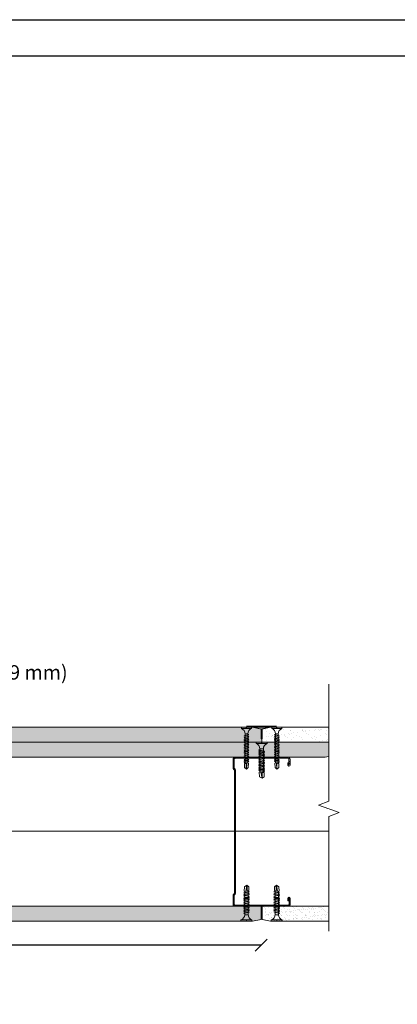
# Model space of a CAD drawing. Units: millimetres. Extents: x 184 to 4639, y 230 to 6530.
# Drawn here: x 1267 to 1581, y 4180 to 5000 of the extents above; entities that cross this region are included whole.
import ezdxf
from ezdxf import colors
from ezdxf.entities.mleader import LeaderData, LeaderLine
from ezdxf.math import Vec2, Vec3

# ---------------------------------------------------------------- set-up
doc = ezdxf.new("R2010")
doc.units = ezdxf.units.MM
doc.linetypes.add('DASHED2', pattern=[0.375, 0.25, -0.125])
for name, color, linetype, lineweight in [('DLS_AlçıLevha', 7, 'Continuous', 13), ('DLS_DerzBandı', 7, 'Continuous', 0), ('DLS_DERZTEK', 32, 'Continuous', 0), ('DLS_Dim', 254, 'Continuous', 0), ('DLS_Hatch_BOARDEX', 30, 'Continuous', 0), ('DLS_Hatch_COREX', 82, 'Continuous', 0), ('DLS_Insulation', 44, 'BATTING', 0), ('DLS_Kesik', 151, 'DASHED2', 5), ('DLS_Multileader', 253, 'Continuous', 0), ('DLS_Profil_C', 4, 'Continuous', 0), ('DLS_Sembol_2', 8, 'Continuous', 0), ('DLS_Vida', 251, 'Continuous', 0)]:
    doc.layers.add(name, color=color, linetype=linetype, lineweight=lineweight)
doc.styles.add('dim', font='simplex.shx', dxfattribs={"width": 0.7})
doc.styles.get("Standard").update_dxf_attribs({"font": 'arial.ttf'})
doc.linetypes.add('BATTING', pattern='A,0.00254,-2.54,[134,ltypeshp.shx,S=2.54,R=0,X=-2.54,Y=0],-5.08,[134,ltypeshp.shx,S=2.54,R=180,X=2.54,Y=0],-2.54', length=10.16254)
doc.dimstyles.new('1_5', dxfattribs={"dimtxt": 15, "dimasz": 10, "dimexe": 0, "dimexo": 0, "dimgap": 5, "dimtad": 0, "dimdec": 1, "dimlfac": 0.1, "dimzin": 11, "dimtxsty": 'dim', "dimblk": 'OBLIQUE', "dimcen": 0, "dimclrt": 256, "dimadec": 0, "dimazin": 0, "dimtfac": 1.25, "dimtdec": 1, "dimtix": 1, "dimtofl": 0, "dimtmove": 1, "dimatfit": 3, "dimldrblk": 'OBLIQUE', "dimfxl": 0, "dimfxlon": 1, "dimtolj": 1, "dimtzin": 0, "dimarcsym": 0})

# ---------------------------------------------------------------- blocks, each defined once
blk = doc.blocks.new('*U51')
at = {"layer": 'DLS_Hatch_COREX'}
h = blk.add_hatch(dxfattribs=at)
h.set_pattern_fill('AR-SAND', color=256, scale=0.015, style=0)
h.set_pattern_definition([(37.5, (-49.99965, 0), (-0.0240005, 0.73412), [0, -0.57912, 0, -0.6477, 0, -0.619125]), (7.5, (-49.9996, 0), (0.674285, 1.075238), [0, -0.31242, 0, -0.52197, 0, -0.200025]), (327.5, (-50.4683, 0), (1.1864886, 0.002156), [0, -0.1905, 0, -0.6858, 0, -0.89535]), (317.5, (-50.4683, 0), (1.145335, 0.334394), [0, -0.09525, 0, -0.44958, 0, -0.51435])])
h.paths.add_polyline_path([(32.948, 1.25), (-27.913, 1.25), (-28.613, 1.1), (-28.613, 0), (33.648, 0), (33.648, 1.1)])
at = {"layer": 'DLS_AlçıLevha'}
blk.add_lwpolyline([(32.948, 1.25), (-27.913, 1.25), (-28.613, 1.1), (-28.613, 0), (33.648, 0), (33.648, 1.1)], close=True, dxfattribs=at)
blk = doc.blocks.new('DLS_Profil_Boardex_DC100_0.9')
at = {"layer": 'DLS_Profil_C'}
h = blk.add_hatch(dxfattribs=at)
h.set_pattern_fill('ACET-2D-ACET-2D-STEEL', color=256, scale=0.1)
h.set_pattern_definition([(45, (-8.64336, -18.176), (-0.2245064, 0.2245064), []), (45, (-8.64336, -18.01724), (-0.2245064, 0.2245064), [])])
edge = h.paths.add_edge_path()
edge.add_line((6.945, -4.43), (6.945, -4.52))
edge.add_line((6.945, -4.52), (6.745, -4.52))
edge.add_arc((6.745, -4.525), 0.005, 90, 270)
edge.add_line((6.745, -4.53), (7.225, -4.53))
edge.add_arc((7.225, -4.445), 0.085, 270, 360)
edge.add_line((7.31, -4.445), (7.31, -0.055))
edge.add_arc((7.225, -0.055), 0.085, 0, 90)
edge.add_line((7.225, 0.03), (6.517, 0.03))
edge.add_arc((6.517, -0.055), 0.085, 90, 135)
edge.add_line((6.457, 0.005), (6.41, -0.042))
edge.add_arc((6.294, 0.075), 0.165, -90, -45, ccw=False)
edge.add_line((6.294, -0.09), (-3.894, -0.09))
edge.add_arc((-3.894, 0.075), 0.165, -135, -90, ccw=False)
edge.add_line((-4.01, -0.042), (-4.057, 0.005))
edge.add_arc((-4.117, -0.055), 0.085, 45, 90)
edge.add_line((-4.117, 0.03), (-4.825, 0.03))
edge.add_arc((-4.825, -0.055), 0.085, 90, 180)
edge.add_line((-4.91, -0.055), (-4.91, -4.455))
edge.add_arc((-4.825, -4.455), 0.085, 180, 270)
edge.add_line((-4.825, -4.54), (-4.345, -4.54))
edge.add_arc((-4.345, -4.535), 0.005, -90, 90)
edge.add_line((-4.345, -4.53), (-4.545, -4.53))
edge.add_line((-4.545, -4.53), (-4.545, -4.44))
edge.add_line((-4.545, -4.44), (-4.345, -4.44))
edge.add_arc((-4.345, -4.535), 0.095, -90, 90, ccw=False)
edge.add_line((-4.345, -4.63), (-4.825, -4.63))
edge.add_arc((-4.825, -4.455), 0.175, -180, -90, ccw=False)
edge.add_line((-5, -4.455), (-5, -0.055))
edge.add_arc((-4.825, -0.055), 0.175, 90, 180, ccw=False)
edge.add_line((-4.825, 0.12), (-4.117, 0.12))
edge.add_arc((-4.117, -0.055), 0.175, 45, 90, ccw=False)
edge.add_line((-3.993, 0.069), (-3.947, 0.022))
edge.add_arc((-3.894, 0.075), 0.075, 225, 270)
edge.add_line((-3.894, 0), (6.294, 0))
edge.add_arc((6.294, 0.075), 0.075, -90, -45)
edge.add_line((6.347, 0.022), (6.393, 0.069))
edge.add_arc((6.517, -0.055), 0.175, 90, 135, ccw=False)
edge.add_line((6.517, 0.12), (7.225, 0.12))
edge.add_arc((7.225, -0.055), 0.175, 0, 90, ccw=False)
edge.add_line((7.4, -0.055), (7.4, -4.445))
edge.add_arc((7.225, -4.445), 0.175, -90, 0, ccw=False)
edge.add_line((7.225, -4.62), (6.745, -4.62))
edge.add_arc((6.745, -4.525), 0.095, -270, -90, ccw=False)
edge.add_line((6.745, -4.43), (6.945, -4.43))
blk.add_line((7.4, -0.055), (7.4, -0.055))
blk.add_lwpolyline([(6.945, -4.43), (6.945, -4.52), (6.745, -4.52, 1), (6.745, -4.53), (7.225, -4.53, 0.414214), (7.31, -4.445), (7.31, -0.055, 0.414214), (7.225, 0.03), (6.517, 0.03, 0.198912), (6.457, 0.005), (6.41, -0.042, -0.198912), (6.294, -0.09), (-3.894, -0.09, -0.198912), (-4.01, -0.042), (-4.057, 0.005, 0.198912), (-4.117, 0.03), (-4.825, 0.03, 0.414214), (-4.91, -0.055), (-4.91, -4.455, 0.414214), (-4.825, -4.54), (-4.345, -4.54, 1), (-4.345, -4.53), (-4.545, -4.53), (-4.545, -4.44), (-4.345, -4.44, -1), (-4.345, -4.63), (-4.825, -4.63, -0.414214), (-5, -4.455), (-5, -0.055, -0.414214), (-4.825, 0.12), (-4.117, 0.12, -0.198912), (-3.993, 0.069), (-3.947, 0.022, 0.198912), (-3.894, 0), (6.294, 0, 0.198912), (6.347, 0.022), (6.393, 0.069, -0.198912), (6.517, 0.12), (7.225, 0.12, -0.414214), (7.4, -0.055), (7.4, -4.445, -0.414214), (7.225, -4.62), (6.745, -4.62, -1), (6.745, -4.43)], format="xyb", close=True, dxfattribs=at)
blk = doc.blocks.new('*U54')
at = {"layer": 'DLS_Hatch_BOARDEX'}
h = blk.add_hatch(dxfattribs=at)
h.set_pattern_fill('AR-SAND', color=256, scale=0.01, style=0)
h.set_pattern_definition([(37.5, (-29.9779, 0), (-0.0160003, 0.4894132), [0, -0.38608, 0, -0.4318, 0, -0.41275]), (7.5, (-29.9779, 0), (0.4495233, 0.716825), [0, -0.20828, 0, -0.34798, 0, -0.13335]), (327.5, (-30.2903, 0), (0.7909924, 0.0014372), [0, -0.127, 0, -0.4572, 0, -0.5969]), (317.5, (-30.2903, 0), (0.7635565, 0.2229293), [0, -0.0635, 0, -0.29972, 0, -0.3429])])
h.paths.add_polyline_path([(51.066, 1.25), (-26.709, 1.25), (-26.709, 0), (51.766, 0), (51.766, 1.1)])
at = {"layer": 'DLS_AlçıLevha'}
blk.add_lwpolyline([(51.066, 1.25), (-26.709, 1.25), (-26.709, 0), (51.766, 0), (51.766, 1.1)], close=True, dxfattribs=at)
blk = doc.blocks.new('*U36')
at = {"layer": 'DLS_Hatch_BOARDEX'}
h = blk.add_hatch(dxfattribs=at)
h.set_pattern_fill('AR-SAND', color=256, scale=0.01, style=0)
h.set_pattern_definition([(37.5, (-35.2202, 0), (-0.0160003, 0.4894132), [0, -0.38608, 0, -0.4318, 0, -0.41275]), (7.5, (-35.2202, 0), (0.4495233, 0.716825), [0, -0.20828, 0, -0.34798, 0, -0.13335]), (327.5, (-35.5326, 0), (0.7909924, 0.0014372), [0, -0.127, 0, -0.4572, 0, -0.5969]), (317.5, (-35.5326, 0), (0.7635565, 0.2229293), [0, -0.0635, 0, -0.29972, 0, -0.3429])])
h.paths.add_polyline_path([(43.324, 1.25), (-24.209, 1.25), (-24.209, 0), (44.024, 0), (44.024, 1.1)])
at = {"layer": 'DLS_AlçıLevha'}
blk.add_lwpolyline([(43.324, 1.25), (-24.209, 1.25), (-24.209, 0), (44.024, 0), (44.024, 1.1)], close=True, dxfattribs=at)
blk = doc.blocks.new('*U70')
at = {"layer": 'DLS_Hatch_BOARDEX'}
h = blk.add_hatch(dxfattribs=at)
h.set_pattern_fill('AR-SAND', color=256, scale=0.01, style=0)
h.set_pattern_definition([(37.5, (7.7493, 0), (-0.0160003, 0.489413), [0, -0.38608, 0, -0.4318, 0, -0.41275]), (7.5, (7.7493, 0), (0.449523, 0.716825), [0, -0.20828, 0, -0.34798, 0, -0.13335]), (327.5, (7.4369, 0), (0.7909924, 0.001437), [0, -0.127, 0, -0.4572, 0, -0.5969]), (317.5, (7.4369, 0), (0.763556, 0.22293), [0, -0.0635, 0, -0.29972, 0, -0.3429])])
h.paths.add_polyline_path([(34.77, 1.25), (27.314, 1.25), (27.314, 0), (35.47, 0), (35.47, 1.1)])
at = {"layer": 'DLS_AlçıLevha'}
blk.add_lwpolyline([(34.77, 1.25), (27.314, 1.25), (27.314, 0), (35.47, 0), (35.47, 1.1)], close=True, dxfattribs=at)
blk = doc.blocks.new('*U71')
at = {"layer": 'DLS_Hatch_COREX'}
h = blk.add_hatch(dxfattribs=at)
h.set_pattern_fill('AR-SAND', color=256, scale=0.015, style=0)
h.set_pattern_definition([(37.5, (-5.45154, 0), (-0.024, 0.73412), [0, -0.57912, 0, -0.6477, 0, -0.619125]), (7.5, (-5.4515, 0), (0.674285, 1.075238), [0, -0.31242, 0, -0.52197, 0, -0.200025]), (327.5, (-5.9202, 0), (1.186489, 0.002156), [0, -0.1905, 0, -0.6858, 0, -0.89535]), (317.5, (-5.9202, 0), (1.145335, 0.334394), [0, -0.09525, 0, -0.44958, 0, -0.51435])])
h.paths.add_polyline_path([(27.832, 1.25), (21.751, 1.25), (21.051, 1.1), (21.051, 0), (28.532, 0), (28.532, 1.1)])
at = {"layer": 'DLS_AlçıLevha'}
blk.add_lwpolyline([(27.832, 1.25), (21.751, 1.25), (21.051, 1.1), (21.051, 0), (28.532, 0), (28.532, 1.1)], close=True, dxfattribs=at)
blk = doc.blocks.new('DLS_DerzDolguAlci_DERZTEK')
at = {"layer": 'DLS_DERZTEK'}
h = blk.add_hatch(color=256, dxfattribs=at)
edge = h.paths.add_edge_path()
edge.add_line((-0.7, 0.066), (0, -0.084))
edge.add_line((0, -0.084), (-1.5, -0.084))
edge.add_line((-1.5, -0.084), (-0.8, 0.066))
edge.add_line((-0.8, 0.066), (-0.8, 0.85))
edge.add_arc((-0.75, 0.818), 0.0595, 32.84283, 147.15717, ccw=False)
edge.add_line((-0.7, 0.85), (-0.7, 0.066))
at = {"layer": 'DLS_DerzBandı'}
blk.add_line((0.5, -0.184), (-2, -0.184), dxfattribs=at)
at = {"layer": 'DLS_DERZTEK'}
blk.add_lwpolyline([(-0.7, 0.066), (0, -0.084), (-1.5, -0.084), (-0.8, 0.066), (-0.8, 0.85, -0.544733), (-0.7, 0.85)], format="xyb", close=True, dxfattribs=at)
blk = doc.blocks.new('DLS_Vida_BOARDEX_30')
for p, q in [((0, 0.92), (-0.1, 0.92)), ((-0.1, 0.92), (-0.1, 0)), ((0, 0.92), (0, 0.47)), ((-3, 0.424), (-2.488, 0.524)), ((-2.503, 0.409), (-2.988, 0.409)), ((-2.459, 0.607), (-2.555, 0.256)), ((-2.453, 0.312), (-2.536, 0.312)), ((-2.503, 0.66), (-2.459, 0.607)), ((-2.364, 0.648), (-2.478, 0.241)), ((-2.478, 0.241), (-2.462, 0.225)), ((-2.346, 0.679), (-2.462, 0.225)), ((-2.462, 0.225), (-2.444, 0.256)), ((-2.378, 0.607), (-2.459, 0.607)), ((-2.33, 0.663), (-2.444, 0.256)), ((-2.32, 0.312), (-2.425, 0.312)), ((-2.364, 0.648), (-2.346, 0.679)), ((-2.245, 0.607), (-2.349, 0.607)), ((-2.346, 0.679), (-2.33, 0.663)), ((-2.231, 0.648), (-2.345, 0.241)), ((-2.345, 0.241), (-2.329, 0.225)), ((-2.213, 0.679), (-2.329, 0.225)), ((-2.213, 0.679), (-2.329, 0.225)), ((-2.329, 0.225), (-2.311, 0.256)), ((-2.197, 0.663), (-2.311, 0.256)), ((-2.193, 0.312), (-2.292, 0.312)), ((-2.231, 0.648), (-2.213, 0.679)), ((-2.104, 0.648), (-2.218, 0.241)), ((-2.218, 0.241), (-2.202, 0.225)), ((-2.118, 0.607), (-2.216, 0.607)), ((-2.213, 0.679), (-2.197, 0.663)), ((-2.086, 0.679), (-2.202, 0.225)), ((-2.202, 0.225), (-2.184, 0.256)), ((-2.07, 0.663), (-2.184, 0.256)), ((-2.045, 0.312), (-2.165, 0.312)), ((-2.086, 0.679), (-2.104, 0.648)), ((-1.969, 0.607), (-2.089, 0.607)), ((-2.086, 0.679), (-2.07, 0.663)), ((-1.956, 0.648), (-2.069, 0.241)), ((-2.069, 0.241), (-2.053, 0.225)), ((-1.937, 0.679), (-2.053, 0.225)), ((-2.053, 0.225), (-2.035, 0.256)), ((-1.922, 0.663), (-2.035, 0.256)), ((-1.94, 0.312), (-2.016, 0.312)), ((-1.851, 0.648), (-1.964, 0.241)), ((-1.964, 0.241), (-1.948, 0.225)), ((-1.956, 0.648), (-1.937, 0.679)), ((-1.832, 0.679), (-1.948, 0.225)), ((-1.948, 0.225), (-1.93, 0.256)), ((-1.864, 0.607), (-1.941, 0.607)), ((-1.937, 0.679), (-1.922, 0.663)), ((-1.817, 0.663), (-1.93, 0.256)), ((-1.812, 0.312), (-1.911, 0.312)), ((-1.851, 0.648), (-1.832, 0.679)), ((-1.737, 0.607), (-1.835, 0.607)), ((-1.832, 0.679), (-1.817, 0.663)), ((-1.718, 0.648), (-1.831, 0.241)), ((-1.831, 0.241), (-1.815, 0.225)), ((-1.699, 0.679), (-1.815, 0.225)), ((-1.815, 0.225), (-1.797, 0.256)), ((-1.807, 0.312), (-1.812, 0.312)), ((-1.684, 0.663), (-1.797, 0.256)), ((-1.68, 0.312), (-1.778, 0.312)), ((-1.731, 0.607), (-1.737, 0.607)), ((-1.718, 0.648), (-1.699, 0.679)), ((-1.591, 0.648), (-1.704, 0.241)), ((-1.704, 0.241), (-1.688, 0.225)), ((-1.604, 0.607), (-1.702, 0.607)), ((-1.699, 0.679), (-1.684, 0.663)), ((-1.572, 0.679), (-1.688, 0.225)), ((-1.688, 0.225), (-1.67, 0.256)), ((-1.557, 0.663), (-1.67, 0.256)), ((-1.531, 0.312), (-1.651, 0.312)), ((-1.572, 0.679), (-1.591, 0.648)), ((-1.456, 0.607), (-1.575, 0.607)), ((-1.572, 0.679), (-1.557, 0.663)), ((-1.442, 0.648), (-1.555, 0.241)), ((-1.555, 0.241), (-1.54, 0.225)), ((-1.424, 0.679), (-1.54, 0.225)), ((-1.54, 0.225), (-1.521, 0.256)), ((-1.408, 0.663), (-1.521, 0.256)), ((-1.398, 0.312), (-1.503, 0.312)), ((-1.442, 0.648), (-1.424, 0.679)), ((-1.323, 0.607), (-1.427, 0.607)), ((-1.424, 0.679), (-1.408, 0.663)), ((-1.309, 0.648), (-1.422, 0.241)), ((-1.422, 0.241), (-1.407, 0.225)), ((-1.291, 0.679), (-1.407, 0.225)), ((-1.407, 0.225), (-1.388, 0.256)), ((-1.275, 0.663), (-1.388, 0.256)), ((-1.271, 0.312), (-1.37, 0.312)), ((-1.309, 0.648), (-1.291, 0.679)), ((-1.182, 0.648), (-1.295, 0.241)), ((-1.295, 0.241), (-1.28, 0.225)), ((-1.196, 0.607), (-1.294, 0.607)), ((-1.291, 0.679), (-1.275, 0.663)), ((-1.164, 0.679), (-1.28, 0.225)), ((-1.28, 0.225), (-1.261, 0.256)), ((-1.148, 0.663), (-1.261, 0.256)), ((-0.566, 0.312), (-1.243, 0.312)), ((-1.164, 0.679), (-1.182, 0.648)), ((-1.055, 0.648), (-1.168, 0.241)), ((-1.168, 0.241), (-1.153, 0.225)), ((-0.54, 0.608), (-1.167, 0.607)), ((-1.164, 0.679), (-1.148, 0.663)), ((-1.037, 0.679), (-1.153, 0.225)), ((-1.153, 0.225), (-1.134, 0.256)), ((-1.021, 0.663), (-1.134, 0.256)), ((-1.037, 0.679), (-1.055, 0.648)), ((-0.928, 0.648), (-1.041, 0.241)), ((-1.041, 0.241), (-1.026, 0.225)), ((-1.037, 0.679), (-1.021, 0.663)), ((-0.91, 0.679), (-1.026, 0.225)), ((-1.026, 0.225), (-1.007, 0.256)), ((-0.894, 0.663), (-1.007, 0.256)), ((-0.91, 0.679), (-0.928, 0.648)), ((-0.801, 0.648), (-0.914, 0.241)), ((-0.914, 0.241), (-0.899, 0.225)), ((-0.91, 0.679), (-0.894, 0.663)), ((-0.783, 0.679), (-0.899, 0.225)), ((-0.899, 0.225), (-0.88, 0.256)), ((-0.767, 0.663), (-0.88, 0.256)), ((-0.783, 0.679), (-0.801, 0.648)), ((-0.674, 0.648), (-0.787, 0.241)), ((-0.787, 0.241), (-0.772, 0.225)), ((-0.783, 0.679), (-0.767, 0.663)), ((-0.656, 0.679), (-0.772, 0.225)), ((-0.772, 0.225), (-0.753, 0.256)), ((-0.64, 0.663), (-0.753, 0.256)), ((-0.656, 0.679), (-0.674, 0.648)), ((-0.656, 0.679), (-0.64, 0.663)), ((-0.54, 0.608), (-0.54, 0.312)), ((0, 0.47), (-0.1, 0.47)), ((0, 0.45), (-0.1, 0.45)), ((-0.1, 0.45), (0, 0.45)), ((0, 0.45), (0, 0)), ((0, 0), (-0.1, 0))]:
    blk.add_line(p, q)
for points in [[(0, 0.92), (-0.1, 0.92)], [(-2.503, 0.66), (-2.867, 0.633), (-3, 0.424)], [(-2.555, 0.256), (-2.867, 0.256), (-3, 0.424)]]:
    blk.add_lwpolyline(points)
for centre, start, end in [((-0.558, 1.099), 272.12815, 338.61644), ((-0.558, -0.179), 21.38356, 90.93927)]:
    blk.add_arc(centre, 0.492, start, end)
blk = doc.blocks.new('DLS_Vida_MatkapUclu_35')
for p, q in [((0, 0), (-0.1, 0)), ((-0.1, 0), (-0.1, -0.85)), ((0, 0), (0, -0.411)), ((-3.5, -0.426), (-2.988, -0.396)), ((-3.003, -0.441), (-3.488, -0.441)), ((-2.959, -0.313), (-3.055, -0.594)), ((-2.953, -0.538), (-3.036, -0.538)), ((-3.003, -0.26), (-2.959, -0.313)), ((-2.864, -0.272), (-2.978, -0.609)), ((-2.978, -0.609), (-2.962, -0.625)), ((-2.846, -0.241), (-2.962, -0.625)), ((-2.962, -0.625), (-2.944, -0.594)), ((-2.878, -0.313), (-2.959, -0.313)), ((-2.83, -0.257), (-2.944, -0.594)), ((-2.82, -0.538), (-2.925, -0.538)), ((-2.864, -0.272), (-2.846, -0.241)), ((-2.745, -0.313), (-2.849, -0.313)), ((-2.846, -0.241), (-2.83, -0.257)), ((-2.731, -0.272), (-2.845, -0.609)), ((-2.845, -0.609), (-2.829, -0.625)), ((-2.713, -0.241), (-2.829, -0.625)), ((-2.713, -0.241), (-2.829, -0.625)), ((-2.829, -0.625), (-2.811, -0.594)), ((-2.697, -0.257), (-2.811, -0.594)), ((-2.693, -0.538), (-2.792, -0.538)), ((-2.731, -0.272), (-2.713, -0.241)), ((-2.604, -0.272), (-2.718, -0.609)), ((-2.718, -0.609), (-2.702, -0.625)), ((-2.618, -0.313), (-2.716, -0.313)), ((-2.713, -0.241), (-2.697, -0.257)), ((-2.586, -0.241), (-2.702, -0.625)), ((-2.702, -0.625), (-2.684, -0.594)), ((-2.57, -0.257), (-2.684, -0.594)), ((-2.545, -0.538), (-2.665, -0.538)), ((-2.586, -0.241), (-2.604, -0.272)), ((-2.469, -0.313), (-2.589, -0.313)), ((-2.586, -0.241), (-2.57, -0.257)), ((-2.456, -0.272), (-2.569, -0.609)), ((-2.569, -0.609), (-2.553, -0.625)), ((-2.437, -0.241), (-2.553, -0.625)), ((-2.553, -0.625), (-2.535, -0.594)), ((-2.422, -0.257), (-2.535, -0.594)), ((-2.44, -0.538), (-2.516, -0.538)), ((-2.456, -0.272), (-2.437, -0.241)), ((-2.364, -0.313), (-2.441, -0.313)), ((-2.378, -0.538), (-2.44, -0.538)), ((-2.437, -0.241), (-2.422, -0.257)), ((-2.289, -0.272), (-2.402, -0.609)), ((-2.402, -0.609), (-2.386, -0.625)), ((-2.27, -0.241), (-2.386, -0.625)), ((-2.386, -0.625), (-2.368, -0.594)), ((-2.255, -0.257), (-2.368, -0.594)), ((-2.302, -0.313), (-2.364, -0.313)), ((-2.312, -0.538), (-2.349, -0.538)), ((-2.349, -0.538), (-2.349, -0.538)), ((-2.222, -0.538), (-2.32, -0.538)), ((-2.289, -0.272), (-2.27, -0.241)), ((-2.237, -0.313), (-2.273, -0.313)), ((-2.273, -0.313), (-2.273, -0.313)), ((-2.27, -0.241), (-2.255, -0.257)), ((-2.133, -0.272), (-2.246, -0.609)), ((-2.246, -0.609), (-2.23, -0.625)), ((-2.146, -0.313), (-2.245, -0.313)), ((-2.115, -0.241), (-2.23, -0.625)), ((-2.23, -0.625), (-2.212, -0.594)), ((-2.099, -0.257), (-2.212, -0.594)), ((-2.073, -0.538), (-2.193, -0.538)), ((-2.115, -0.241), (-2.133, -0.272)), ((-1.998, -0.313), (-2.118, -0.313)), ((-2.115, -0.241), (-2.099, -0.257)), ((-1.982, -0.272), (-2.096, -0.609)), ((-2.096, -0.609), (-2.08, -0.625)), ((-1.964, -0.241), (-2.08, -0.625)), ((-2.08, -0.625), (-2.062, -0.594)), ((-2.072, -0.538), (-2.077, -0.538)), ((-1.949, -0.257), (-2.062, -0.594)), ((-1.945, -0.538), (-2.043, -0.538)), ((-1.996, -0.313), (-2.001, -0.313)), ((-1.982, -0.272), (-1.964, -0.241)), ((-1.855, -0.272), (-1.969, -0.609)), ((-1.969, -0.609), (-1.953, -0.625)), ((-1.869, -0.313), (-1.967, -0.313)), ((-1.964, -0.241), (-1.949, -0.257)), ((-1.837, -0.241), (-1.953, -0.625)), ((-1.953, -0.625), (-1.935, -0.594)), ((-1.822, -0.257), (-1.935, -0.594)), ((-1.796, -0.538), (-1.916, -0.538)), ((-1.837, -0.241), (-1.855, -0.272)), ((-1.72, -0.313), (-1.84, -0.313)), ((-1.837, -0.241), (-1.822, -0.257)), ((-1.707, -0.272), (-1.82, -0.609)), ((-1.82, -0.609), (-1.804, -0.625)), ((-1.689, -0.241), (-1.804, -0.625)), ((-1.804, -0.625), (-1.786, -0.594)), ((-1.673, -0.257), (-1.786, -0.594)), ((-1.663, -0.538), (-1.767, -0.538)), ((-1.707, -0.272), (-1.689, -0.241)), ((-1.587, -0.313), (-1.692, -0.313)), ((-1.689, -0.241), (-1.673, -0.257)), ((-1.574, -0.272), (-1.687, -0.609)), ((-1.687, -0.609), (-1.671, -0.625)), ((-1.556, -0.241), (-1.671, -0.625)), ((-1.671, -0.625), (-1.653, -0.594)), ((-1.54, -0.257), (-1.653, -0.594)), ((-1.536, -0.538), (-1.634, -0.538)), ((-1.574, -0.272), (-1.556, -0.241)), ((-1.447, -0.272), (-1.56, -0.609)), ((-1.56, -0.609), (-1.544, -0.625)), ((-1.46, -0.313), (-1.559, -0.313)), ((-1.556, -0.241), (-1.54, -0.257)), ((-1.429, -0.241), (-1.544, -0.625)), ((-1.544, -0.625), (-1.526, -0.594)), ((-1.536, -0.538), (-1.542, -0.538)), ((-1.413, -0.257), (-1.526, -0.594)), ((-1.409, -0.538), (-1.507, -0.538)), ((-1.46, -0.313), (-1.466, -0.313)), ((-1.447, -0.272), (-1.429, -0.241)), ((-1.32, -0.272), (-1.433, -0.609)), ((-1.433, -0.609), (-1.417, -0.625)), ((-1.333, -0.313), (-1.432, -0.313)), ((-1.429, -0.241), (-1.413, -0.257)), ((-1.302, -0.241), (-1.417, -0.625)), ((-1.417, -0.625), (-1.399, -0.594)), ((-1.286, -0.257), (-1.399, -0.594)), ((-1.261, -0.538), (-1.38, -0.538)), ((-1.302, -0.241), (-1.32, -0.272)), ((-1.185, -0.313), (-1.305, -0.313)), ((-1.302, -0.241), (-1.286, -0.257)), ((-1.171, -0.272), (-1.285, -0.609)), ((-1.285, -0.609), (-1.269, -0.625)), ((-1.153, -0.241), (-1.269, -0.625)), ((-1.269, -0.625), (-1.251, -0.594)), ((-1.137, -0.257), (-1.251, -0.594)), ((-1.128, -0.538), (-1.232, -0.538)), ((-1.171, -0.272), (-1.153, -0.241)), ((-1.052, -0.313), (-1.156, -0.313)), ((-1.153, -0.241), (-1.137, -0.257)), ((-1.038, -0.272), (-1.152, -0.609)), ((-1.152, -0.609), (-1.136, -0.625)), ((-1.02, -0.241), (-1.136, -0.625)), ((-1.136, -0.625), (-1.118, -0.594)), ((-1.004, -0.257), (-1.118, -0.594)), ((-1.001, -0.538), (-1.099, -0.538)), ((-1.038, -0.272), (-1.02, -0.241)), ((-0.925, -0.313), (-1.023, -0.313)), ((-1.02, -0.241), (-1.004, -0.257)), ((-0.906, -0.272), (-1.019, -0.609)), ((-1.019, -0.609), (-1.003, -0.625)), ((-0.888, -0.241), (-1.003, -0.625)), ((-1.003, -0.625), (-0.985, -0.594)), ((-0.995, -0.538), (-1.001, -0.538)), ((-0.872, -0.257), (-0.985, -0.594)), ((-0.868, -0.538), (-0.966, -0.538)), ((-0.919, -0.313), (-0.925, -0.313)), ((-0.906, -0.272), (-0.888, -0.241)), ((-0.779, -0.272), (-0.892, -0.609)), ((-0.892, -0.609), (-0.876, -0.625)), ((-0.792, -0.313), (-0.891, -0.313)), ((-0.888, -0.241), (-0.872, -0.257)), ((-0.761, -0.241), (-0.876, -0.625)), ((-0.876, -0.625), (-0.858, -0.594)), ((-0.745, -0.257), (-0.858, -0.594)), ((-0.719, -0.538), (-0.839, -0.538)), ((-0.761, -0.241), (-0.779, -0.272)), ((-0.644, -0.313), (-0.764, -0.313)), ((-0.761, -0.241), (-0.745, -0.257)), ((-0.63, -0.272), (-0.744, -0.609)), ((-0.744, -0.609), (-0.728, -0.625)), ((-0.612, -0.241), (-0.728, -0.625)), ((-0.728, -0.625), (-0.71, -0.594)), ((-0.596, -0.257), (-0.71, -0.594)), ((-0.566, -0.538), (-0.691, -0.538)), ((-0.612, -0.241), (-0.63, -0.272)), ((-0.54, -0.312), (-0.615, -0.312)), ((-0.612, -0.241), (-0.596, -0.257)), ((-0.54, -0.312), (-0.54, -0.538)), ((0, -0.411), (-0.1, -0.411)), ((-0.1, -0.411), (0, -0.411)), ((0, -0.411), (-0.1, -0.411)), ((0, -0.439), (-0.1, -0.439)), ((-0.1, -0.439), (0, -0.439)), ((0, -0.439), (0, -0.85)), ((0, -0.85), (-0.1, -0.85))]:
    blk.add_line(p, q)
for points in [[(0, 0), (-0.1, 0)], [(-3.003, -0.26), (-3.367, -0.287), (-3.5, -0.424)], [(-3.055, -0.594), (-3.367, -0.594), (-3.5, -0.426)]]:
    blk.add_lwpolyline(points)
for centre, start, end in [((-0.558, -1.029), 21.38356, 90.93927), ((-0.558, 0.179), 272.12815, 338.61644)]:
    blk.add_arc(centre, 0.492, start, end)
blk = doc.blocks.new('DLS_Kesik')
at = {"color": 250}
blk.add_wipeout([(-2.518, 0), (18.058, 0), (18.058, -3.468), (-2.518, -3.468)], dxfattribs=at)
blk.add_lwpolyline([(18.058, 0), (8.295, 0), (7.98, 0.866), (7.35, -0.866), (7.034, 0), (-2.518, 0)])
blk = doc.blocks.new('_Oblique')
at = {"color": 0, "linetype": 'ByBlock', "lineweight": -2}
blk.add_line((-0.5, -0.5), (0.5, 0.5), dxfattribs=at)
blk = doc.blocks.new('*D87')
at = {"layer": 'Defpoints', "color": 0, "transparency": 16777216}
for p in [(868.52, 4262.98), (1468.02, 4262.08), (1468.02, 4229.58)]:
    blk.add_point(p, dxfattribs=at)
at = {"layer": 'DLS_Dim', "color": 0, "lineweight": -2, "transparency": 16777216}
for p, q in [((868.52, 4229.58), (1154.77, 4229.58)), ((1468.02, 4229.58), (1181.77, 4229.58))]:
    blk.add_line(p, q, dxfattribs=at)
at = {"layer": 'DLS_Dim', "color": 0, "lineweight": -2, "transparency": 16777216, "xscale": 10, "yscale": 10, "zscale": 10, "rotation": 180}
blk.add_blockref('_Oblique', (868.52, 4229.58), dxfattribs=at)
at = {"layer": 'DLS_Dim', "color": 0, "lineweight": -2, "transparency": 16777216, "xscale": 10, "yscale": 10, "zscale": 10}
blk.add_blockref('_Oblique', (1468.02, 4229.58), dxfattribs=at)
at = {"layer": 'DLS_Dim', "transparency": 16777216, "insert": (1168.27, 4229.58), "char_height": 15, "attachment_point": 5, "style": 'dim'}
blk.add_mtext('\\A1;60', dxfattribs=at)
blk = doc.blocks.new('_Dot')
at = {"color": 0, "linetype": 'ByBlock', "lineweight": -2}
blk.add_line((-0.5, 0), (-1, 0), dxfattribs=at)
at = {"color": 0, "linetype": 'ByBlock', "const_width": 0.5}
blk.add_lwpolyline([(-0.25, 0, 1), (0.25, 0, 1)], format="xyb", close=True, dxfattribs=at)

msp = doc.modelspace()

# ---------------------------------------------------------------- linework, layer by layer
for points in [[(229.49, 3950.23), (229.49, 5000.23), (1714.49, 5000.23), (1714.49, 3950.23)], [(259.49, 3980.23), (259.49, 4970.23), (1684.49, 4970.23), (1684.49, 3980.23)]]:
    msp.add_lwpolyline(points, close=True)
at = {"layer": 'DLS_Insulation', "ltscale": 6}
for p, q in [((1446.87, 4324.44), (856.88, 4324.44)), ((1538.14, 4324.44), (1446.87, 4324.44))]:
    msp.add_line(p, q, dxfattribs=at)

# ---------------------------------------------------------------- block references
at = {"yscale": 10, "zscale": 10}
for name, p, xscale in [('*U51', (1182.45, 4398.58), -10), ('*U71', (1258.07, 4398.65), 10)]:
    msp.add_blockref(name, p, dxfattribs=dict(at, xscale=xscale))
for name, p, xscale, rotation in [('DLS_DerzDolguAlci_DERZTEK', (1476.02, 4410.24), -10, 180), ('*U36', (1088.06, 4398.58), -10, 180), ('DLS_Profil_Boardex_DC100_0.9', (1445.97, 4312.08), 10, 90), ('*U54', (950.36, 4262.08), -10, 180), ('*U70', (1823.72, 4262.08), 10, 180)]:
    msp.add_blockref(name, p, dxfattribs=dict(at, xscale=xscale, rotation=rotation))
at = {"layer": 'DLS_Vida', "yscale": 10, "zscale": 10}
for name, p, xscale, rotation in [('DLS_Vida_MatkapUclu_35', (1460.14, 4411.08), -10, 270), ('DLS_Vida_MatkapUclu_35', (1476.89, 4411.08), 10, 90.00000000000001), ('DLS_Vida_BOARDEX_30', (1473.08, 4398.58), 10, 90), ('DLS_Vida_BOARDEX_30', (1460.49, 4249.58), -10, 90), ('DLS_Vida_BOARDEX_30', (1476.54, 4249.58), 10, 270)]:
    msp.add_blockref(name, p, dxfattribs=dict(at, xscale=xscale, rotation=rotation))

# ---------------------------------------------------------------- dimensions: what is measured, and where the dimension line sits
at = {"layer": 'DLS_Dim'}
dim = msp.add_linear_dim(base=(1468.02, 4229.58), p1=(868.52, 4262.98), p2=(1468.02, 4262.08), text='60', dimstyle='1_5', dxfattribs=at)
dim.commit()
dim.dimension.update_dxf_attribs({"geometry": '*D87', "text_midpoint": (1168.27, 4229.58)})

# ---------------------------------------------------------------- leaders
at = {"layer": 'DLS_Multileader'}
ml = msp.add_multileader_mtext('Standard', dxfattribs=at)
ml.set_content('BoardeX DC125 profili (47x124x47; 0,9 mm)', color=256)
ml.set_leader_properties(color=256)
ml.set_arrow_properties(name='DOT')
ml.build(insert=Vec2(0, 0))
ml.multileader.update_dxf_attribs({"dogleg_length": 20, "arrow_head_size": 6})
ctx = ml.context
ctx.base_point, ctx.char_height, ctx.arrow_head_size, ctx.landing_gap_size, ctx.plane_origin = Vec3(970.98, 4454.99), 12, 6, 10, Vec3(880.34, 4366.99)
notes = []
notes.append((ctx, [(0, (1, 1, 0), (950.98, 4454.99), (1, 0), 20, [(0, [(846.87, 4349.91)], 0, [])])]))
ctx.mtext.insert, ctx.mtext.line_spacing_factor, ctx.mtext.flow_direction = Vec3(980.98, 4462.75), 0.75, 5
for ctx, leaders in notes:
    for number, flags, end, landing, length, lines in leaders:
        leader = LeaderData()
        leader.index, (leader.has_last_leader_line, leader.has_dogleg_vector, leader.attachment_direction) = number, flags
        leader.last_leader_point, leader.dogleg_vector, leader.dogleg_length = Vec3(end), Vec3(landing), length
        for number, points, colour, breaks in lines:
            line = LeaderLine()
            line.index, line.vertices, line.color, line.breaks = number, Vec3.list(points), colors.encode_raw_color(colour), breaks
            leader.lines.append(line)
        ctx.leaders.append(leader)

# ---------------------------------------------------------------- next in the draw order: block references
at = {"layer": 'DLS_Sembol_2', "xscale": 10, "yscale": 10, "zscale": 10, "rotation": 90.00000000000001}
msp.add_blockref('DLS_Kesik', (1524.43, 4266.49), dxfattribs=at)

# ---------------------------------------------------------------- next in the draw order: linework, layer by layer
at = {"layer": 'DLS_Kesik', "ltscale": 30}
for p, q in [((844.77, 4386.08), (1517.66, 4386.08)), ((844.77, 4386.08), (1517.66, 4386.08)), ((844.77, 4262.08), (1517.66, 4262.08))]:
    msp.add_line(p, q, dxfattribs=at)

doc.saveas('drawing.dxf')
